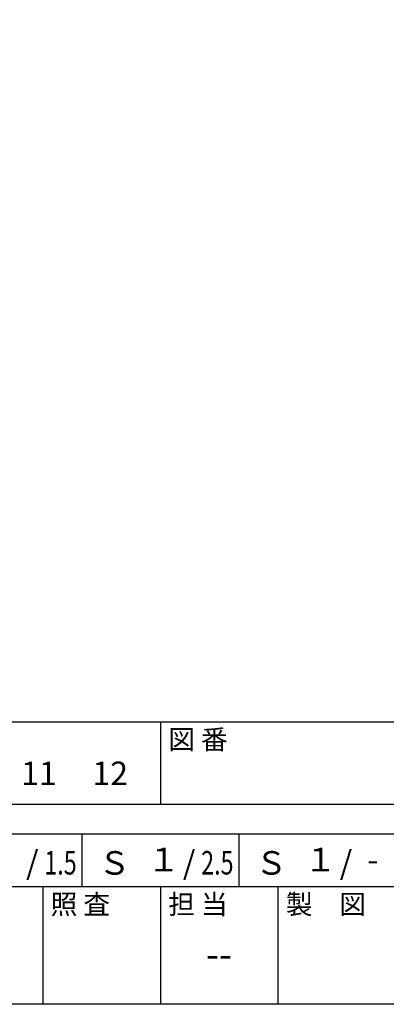
# Model space of a CAD drawing. Units: inches. Extents: x 75 to 1286, y 72 to 912.
# Drawn here: x 1086 to 1156, y 72 to 261 of the extents above; entities that cross this region are included whole.
import ezdxf
from ezdxf.enums import TextEntityAlignment as Align

# ---------------------------------------------------------------- set-up
doc = ezdxf.new("R2010")
doc.units = ezdxf.units.IN
doc.header["$MEASUREMENT"] = 0
for name, color, linetype in [('08-ﾊｯﾁﾝｸﾞ', 2, 'Continuous'), ('図枠', 7, 'Continuous'), ('図枠-名称', 254, 'Continuous'), ('図枠-文字', 4, 'Continuous'), ('図枠-細線', 251, 'Continuous')]:
    doc.layers.add(name, color=color, linetype=linetype)
doc.styles.add('STD', font='TXT.shx', dxfattribs={"bigfont": 'bigfont.shx'})

# ---------------------------------------------------------------- blocks, each defined once
blk = doc.blocks.new('A$C6EEE4BB3')
at = {"layer": '図枠', "color": 7}
for p, q in [((29.72, 36.25), (29.72, 25.75)), ((-0.28, 25.75), (59.72, 25.75)), ((-0.28, 15.25), (59.72, 15.25))]:
    blk.add_line(p, q, dxfattribs=at)
at = {"layer": '図枠'}
blk.add_lwpolyline([(-0.28, 36.25), (59.72, 36.25), (59.72, 0.25), (-0.28, 0.25)], close=True, dxfattribs=at)
at = {"layer": '図枠-細線', "color": 251}
for p, q in [((-0.28, 21.96), (59.72, 21.96)), ((19.72, 21.96), (19.72, 15.25)), ((39.72, 21.96), (39.72, 15.25)), ((14.72, 15.25), (14.72, 0.25)), ((29.72, 15.25), (29.72, 0.25)), ((44.72, 15.25), (44.72, 0.25))]:
    blk.add_line(p, q, dxfattribs=at)
at = {"layer": '図枠-文字', "color": 4, "style": 'STD'}
for s, height, p in [('作 図', 2.5, (0.72, 33.25)), ('図 番', 2.5, (30.72, 32.75)), ('縮\u3000尺', 2.5, (0.72, 22.75)), ('Ｓ', 3, (1.81, 16.77)), ('/', 3, (12.59, 16.81)), ('Ｓ', 3, (21.81, 16.77)), ('/', 3, (32.59, 16.81)), ('Ｓ', 3, (41.81, 16.77)), ('/', 3, (52.59, 16.81)), ('検 図', 2.5, (0.72, 11.75)), ('照 査', 2.5, (15.72, 11.75)), ('担 当', 2.5, (30.72, 11.75)), ('製\u3000図', 2.5, (45.72, 11.75))]:
    blk.add_text(s, height=height, dxfattribs=at).set_placement(p)

msp = doc.modelspace()

# ---------------------------------------------------------------- hatches: boundary and pattern name
at = {"layer": '08-ﾊｯﾁﾝｸﾞ'}
h = msp.add_hatch(dxfattribs=at)
h.set_pattern_fill('AR-SAND', color=256, scale=6)
edge = h.paths.add_edge_path()
edge.add_line((401.699, 380.45), (231.417, 380.45))
edge.add_line((231.417, 380.45), (231.417, 350.45))
edge.add_line((231.417, 350.45), (401.699, 350.45))
edge.add_arc((411.982, 357.95), 12.728, 143.89562, 216.10413, ccw=False)
edge.add_arc((391.415, 372.95), 12.728, 323.89612, 396.10413)
edge = h.paths.add_edge_path()
edge.add_line((580.076, 380.45), (408.794, 380.45))
edge.add_arc((398.51, 372.95), 12.728, -36.10413, 36.10413, ccw=False)
edge.add_arc((419.077, 357.95), 12.728, 143.89587, 216.10413)
edge.add_line((408.794, 350.45), (580.076, 350.45))
edge.add_line((580.076, 350.45), (580.076, 380.45))
edge = h.paths.add_edge_path()
edge.add_line((1067.949, 380.45), (896.667, 380.45))
edge.add_line((896.667, 380.45), (896.667, 350.45))
edge.add_line((896.667, 350.45), (1067.949, 350.45))
edge.add_arc((1057.665, 357.95), 12.728, 323.89587, 396.10413)
edge.add_arc((1078.232, 372.95), 12.728, 143.89587, 216.10413, ccw=False)
edge = h.paths.add_edge_path()
edge.add_line((1245.326, 380.45), (1075.044, 380.45))
edge.add_arc((1085.327, 372.95), 12.728, 143.89587, 216.10388)
edge.add_arc((1064.76, 357.95), 12.728, -36.10413, 36.10438, ccw=False)
edge.add_line((1075.044, 350.45), (1245.326, 350.45))
edge.add_line((1245.326, 350.45), (1245.326, 380.45))
h.paths.add_polyline_path([(638.371, 208.215), (398.571, 208.215), (398.571, 196.215), (638.371, 196.215)])
h.paths.add_polyline_path([(780.339, 208.215), (780.339, 196.215), (1020.139, 196.215), (1020.539, 196.615), (1020.539, 207.815), (1020.139, 208.215)])

# ---------------------------------------------------------------- linework, layer by layer
at = {"layer": '図枠'}
msp.add_lwpolyline([(75.089, 912.464), (1285.589, 912.464), (1285.589, 72.464), (75.089, 72.464)], close=True, dxfattribs=at)

# ---------------------------------------------------------------- block references
at = {"layer": '図枠', "xscale": 1.5, "yscale": 1.5, "zscale": 1.5}
msp.add_blockref('A$C6EEE4BB3', (1068.51, 72.097), dxfattribs=at)

# ---------------------------------------------------------------- texts
at = {"layer": '図枠-名称', "style": 'STD'}
for s, height, p in [('11', 4.5, (1089.869, 116.044)), ('12', 4.5, (1103.496, 116.044)), ('１', 4.5, (1113.701, 99.565)), ('１', 4.5, (1143.701, 99.565)), ('-', 4.5, (1153.742, 99.565)), ('--', 5.25, (1124.311, 81.413))]:
    msp.add_text(s, height=height, dxfattribs=at).set_placement(p, align=Align.MIDDLE)
for s, width, p, p2 in [('1.5', 0.825377, (1090.899, 97.282), (1097.089, 97.282)), ('2.5', 0.688422, (1120.893, 97.282), (1127.089, 97.282))]:
    msp.add_text(s, height=4.5, dxfattribs=dict(at, width=width)).set_placement(p, p2, align=Align.FIT)

doc.saveas('drawing.dxf')
